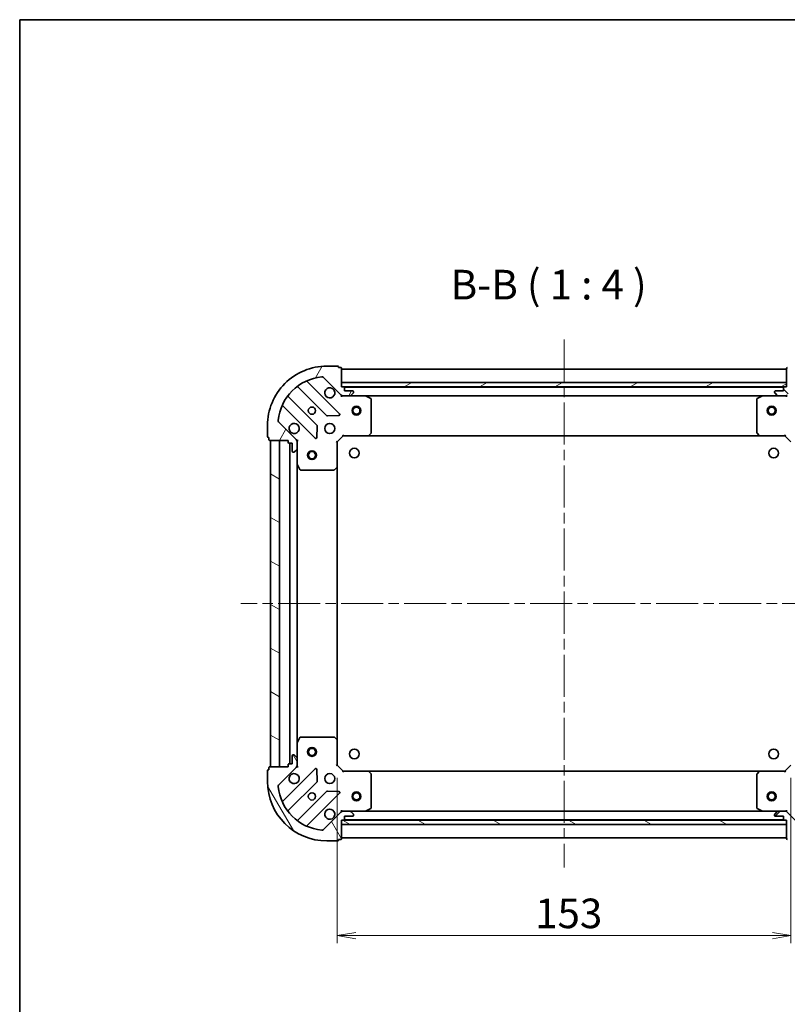
# Model space of a CAD drawing. Units: millimetres. Extents: x 36 to 6548, y 20 to 1144.
# Drawn here: x 1024 to 1283, y 812 to 1144 of the extents above; entities that cross this region are included whole.
import ezdxf

# ---------------------------------------------------------------- set-up
doc = ezdxf.new("R2010")
doc.units = ezdxf.units.MM
doc.header["$LTSCALE"] = 2.5
doc.linetypes.add('CHAIN', pattern=[0.35429999999999995, 0.2362, -0.0295, 0.0591, -0.0295])
doc.layers.get('Defpoints').update_dxf_attribs({"lineweight": 25})
for name, color, linetype, lineweight in [('Border (ISO)', 7, 'Continuous', 35), ('Centerline (ISO)', 131, 'Continuous', 18), ('Dimension (ISO)', 7, 'Continuous', 18), ('Hatch (ISO)', 1, 'Continuous', 18), ('Symbol (ISO)', 7, 'Continuous', 18), ('Visible (ISO)', 7, 'Continuous', 35)]:
    doc.layers.add(name, color=color, linetype=linetype, lineweight=lineweight)
doc.styles.add('Note Text (TK)', font='MS PGothic.ttf')
doc.dimstyles.new('Default - Method 1b (TK)', dxfattribs={"dimscale": 2.5, "dimtxt": 2.5, "dimasz": 2.5, "dimexe": 1, "dimexo": 1.499999999999999, "dimgap": 1, "dimtad": 1, "dimtoh": 1, "dimdsep": 46, "dimtxsty": 'Note Text (TK)', "dimblk": 'OPEN', "dimcen": 0.09, "dimdle": 5, "dimclrd": 100, "dimclre": 100, "dimclrt": 7, "dimadec": 1, "dimazin": 1, "dimtfac": 1, "dimtmove": 0, "dimatfit": 3, "dimldrblk": 'OPEN', "dimfxl": 1, "dimtolj": 1, "dimlwd": -1, "dimlwe": -1, "dimarcsym": 0})
pattern_1 = [(150.00024553567, (965.7500021826789, -11.99999965369352), (-6.349952866808234, -10.99854984028867), [])]

# ---------------------------------------------------------------- blocks, each defined once
blk = doc.blocks.new('Borders tk図枠')
at = {"layer": 'Border (ISO)'}
for q in [(405.4999999999999, 289), (14.50000000000001, 8.000000000000007)]:
    blk.add_line((14.49999999999999, 289), q, dxfattribs=at)
blk = doc.blocks.new('_Open')
at = {"color": 0, "linetype": 'ByBlock', "lineweight": -2}
for p, q in [((-1, 0.1666666666666666), (0, 0)), ((-1, -0.1666666666666666), (0, 0)), ((0, 0), (-1, 0))]:
    blk.add_line(p, q, dxfattribs=at)
blk = doc.blocks.new('*D29')
at = {"layer": 'Defpoints', "color": 0}
for p in [(1130.81487829851, 892.2314456702538), (1283.814878298512, 892.2314456699687), (1283.814878298512, 835.3186816253924)]:
    blk.add_point(p, dxfattribs=at)
at = {"layer": 'Dimension (ISO)', "color": 100}
for p, q in [((1130.81487829851, 888.481445670254), (1130.81487829851, 832.8186816253923)), ((1283.814878298512, 888.4814456699688), (1283.814878298512, 832.8186816253923)), ((1137.06487829851, 835.3186816253924), (1277.564878298512, 835.3186816253924))]:
    blk.add_line(p, q, dxfattribs=at)
at = {"layer": 'Dimension (ISO)', "color": 100, "xscale": 6.25, "yscale": 6.25, "zscale": 6.25, "rotation": 180}
blk.add_blockref('_Open', (1130.81487829851, 835.3186816253924), dxfattribs=at)
at = {"layer": 'Dimension (ISO)', "color": 100, "xscale": 6.25, "yscale": 6.25, "zscale": 6.25}
blk.add_blockref('_Open', (1283.814878298512, 835.3186816253924), dxfattribs=at)
at = {"layer": 'Dimension (ISO)', "color": 7, "insert": (1197.581241934875, 842.7986816253923), "char_height": 6.25, "attachment_point": 4, "style": 'Note Text (TK)'}
blk.add_mtext('\\A1;\\fMS PGothic|b0|i0;{\\H9.9600;153}', dxfattribs=at)
blk = doc.blocks.new('*D30')
at = {"layer": 'Defpoints', "color": 0}
for p in [(1282.314878298701, 1003.731445669996), (1340.696892448255, 1003.731445669996), (1282.314878298494, 890.7314456700001)]:
    blk.add_point(p, dxfattribs=at)
at = {"layer": 'Dimension (ISO)', "color": 100}
for p, q in [((1286.064878298702, 1003.731445669996), (1343.196892448255, 1003.731445669996)), ((1340.696892448255, 896.9814456700001), (1340.696892448255, 997.4814456699963)), ((1286.064878298494, 890.7314456700001), (1343.196892448255, 890.7314456700001))]:
    blk.add_line(p, q, dxfattribs=at)
at = {"layer": 'Dimension (ISO)', "color": 100, "xscale": 6.25, "yscale": 6.25, "zscale": 6.25}
for p, rotation in [((1340.696892448255, 1003.731445669996), 90), ((1340.696892448255, 890.7314456700001), 270)]:
    blk.add_blockref('_Open', p, dxfattribs=dict(at, rotation=rotation))
at = {"layer": 'Dimension (ISO)', "color": 7, "insert": (1333.216892448255, 936.277452263077), "char_height": 6.25, "attachment_point": 4, "rotation": 90, "style": 'Note Text (TK)'}
blk.add_mtext('\\A1;\\fMS PGothic|b0|i0;{\\H9.9600;113}', dxfattribs=at)

msp = doc.modelspace()

# ---------------------------------------------------------------- hatches: boundary and pattern name
at = {"layer": 'Hatch (ISO)'}
h = msp.add_hatch(dxfattribs=at)
h.set_pattern_fill('ANSI31', color=256, scale=101.6, angle=14.99997778074499, style=0)
h.set_pattern_definition([(59.999977780745, (965.7500021826789, -11.99999965369352), (-10.99852016553689, 6.350004265217327), [])])
edge = h.paths.add_edge_path()
edge.add_ellipse((1132.729091861106, 1018.231445670249), major_axis=(0.7071067811852504, -0.707106781187845), ratio=1, start_angle=270.0000000000001, end_angle=314.9999999999998)
edge.add_line((1132.729091861104, 1017.231445670249), (1135.107771517544, 1017.231445670244))
edge.add_ellipse((1135.107771517545, 1017.731445670244), major_axis=(0.5000000000000006, -9.185e-13), ratio=1, start_angle=269.9999999999994, end_angle=315.0000000000002)
edge.add_line((1135.461324908138, 1017.37789227965), (1136.168431689325, 1018.084999060836))
edge.add_ellipse((1135.814878298733, 1018.438552451429), major_axis=(0.3535533905939248, 0.3535533905926258), ratio=1, start_angle=269.9999999999958, end_angle=314.9999999999994)
edge.add_line((1136.314878298733, 1018.438552451429), (1136.314878298733, 1018.631445670242))
edge.add_ellipse((1136.014878298733, 1018.631445670242), major_axis=(5.533e-13, 0.299999999999998), ratio=1, start_angle=270.0000000000005, end_angle=360.0000000000022)
edge.add_line((1136.014878298734, 1018.931445670243), (1133.314878298734, 1018.931445670248))
edge.add_line((1133.314878298734, 1018.931445670248), (1133.314878298736, 1019.931445670247))
edge.add_ellipse((1133.014878298736, 1019.931445670248), major_axis=(5.533e-13, 0.3000000000000003), ratio=1, start_angle=269.9999999999988, end_angle=360.0000000000005)
edge.add_line((1133.014878298736, 1020.231445670248), (1132.314878298736, 1020.231445670249))
edge.add_line((1132.314878298736, 1020.231445670249), (1132.314878298747, 1026.43144567025))
edge.add_ellipse((1132.014878298748, 1026.43144567025), major_axis=(5.489e-13, 0.3000000000000014), ratio=1, start_angle=269.9999999999997, end_angle=359.999999999998)
edge.add_line((1132.014878298748, 1026.73144567025), (1131.314878298748, 1026.731445670251))
edge.add_line((1131.314878298748, 1026.731445670251), (1131.314878298749, 1026.931445670251))
edge.add_ellipse((1131.014878298749, 1026.931445670252), major_axis=(5.489e-13, 0.3000000000000014), ratio=1, start_angle=269.9999999999997, end_angle=359.999999999998)
edge.add_line((1131.014878298749, 1027.231445670252), (1127.314878298749, 1027.231445670259))
edge.add_ellipse((1127.314878298712, 1007.231445670258), major_axis=(-20, 3.67283e-11), ratio=1, start_angle=270, end_angle=360)
edge.add_line((1107.314878298712, 1007.231445670295), (1107.314878298706, 1003.531445670295))
edge.add_ellipse((1107.614878298705, 1003.531445670295), major_axis=(-5.511e-13, -0.299999999999998), ratio=1, start_angle=269.9999999999984, end_angle=360.0000000000001)
edge.add_line((1107.614878298705, 1003.231445670295), (1107.814878298705, 1003.231445670294))
edge.add_line((1107.814878298705, 1003.231445670294), (1107.814878298704, 1002.531445670294))
edge.add_ellipse((1108.114878298704, 1002.531445670294), major_axis=(-5.533e-13, -0.299999999999998), ratio=1, start_angle=270.0000000000005, end_angle=360.0000000000005)
edge.add_line((1108.114878298703, 1002.231445670294), (1114.314878298703, 1002.231445670282))
edge.add_line((1114.314878298703, 1002.231445670282), (1114.314878298702, 1001.531445670282))
edge.add_ellipse((1114.614878298702, 1001.531445670282), major_axis=(-5.511e-13, -0.299999999999998), ratio=1, start_angle=270.0000000000001, end_angle=360.0000000000001)
edge.add_line((1114.614878298701, 1001.231445670282), (1115.614878298701, 1001.23144567028))
edge.add_line((1115.614878298701, 1001.23144567028), (1115.614878298696, 998.5314456702802))
edge.add_ellipse((1115.914878298696, 998.5314456702797), major_axis=(-5.533e-13, -0.299999999999998), ratio=1, start_angle=269.9999999999988, end_angle=360.0000000000005)
edge.add_line((1115.914878298696, 998.2314456702798), (1116.107771517509, 998.2314456702793))
edge.add_ellipse((1116.10777151751, 998.7314456702794), major_axis=(0.4999999999999983, -9.185e-13), ratio=1, start_angle=269.9999999999994, end_angle=314.9999999999995)
edge.add_line((1116.461324908103, 998.3778922796854), (1117.168431689291, 999.0849990608706))
edge.add_ellipse((1116.814878298698, 999.4385524514646), major_axis=(0.3535533905939227, 0.3535533905926248), ratio=1, start_angle=269.9999999999958, end_angle=315.0000000000003)
edge.add_line((1117.314878298698, 999.4385524514637), (1117.314878298702, 1001.817232107904))
edge.add_ellipse((1116.314878298703, 1001.817232107906), major_axis=(1.8393e-12, 0.9999999999999943), ratio=1, start_angle=270.0000000000001, end_angle=315.0000000000003)
edge.add_line((1117.02198507989, 1002.524338889091), (1111.044000300538, 1008.502323668465))
edge.add_ellipse((1111.397553691132, 1008.855877059058), major_axis=(-0.3535533905926238, 0.3535533905939205), ratio=1, start_angle=39.172893488880504, end_angle=90, ccw=False)
edge.add_ellipse((1127.314878298712, 1007.231445670258), major_axis=(1.675194869699124, 16.41474100156727), ratio=1, start_angle=11.65421302223848, end_angle=90, ccw=False)
edge.add_ellipse((1125.690446909971, 1023.148770277845), major_axis=(0.4974163939870734, 0.0507634808981462), ratio=1, start_angle=39.17289348888022, end_angle=90.00000000000313, ccw=False)
edge.add_line((1126.044000300566, 1023.502323668438), (1132.021985079918, 1017.524338889064))
h = msp.add_hatch(dxfattribs=at)
h.set_pattern_fill('ANSI31', color=256, scale=101.6, angle=90.00021045915, style=0)
h.set_pattern_definition([(135.0002104591499, (965.7500021826789, -11.99999965369352), (-8.980223134685914, -8.980289107331227), [])])
edge = h.paths.add_edge_path()
edge.add_ellipse((1298.314878298697, 1001.817232107571), major_axis=(-0.707106781187846, -0.7071067811852498), ratio=1, start_angle=270.0000000000001, end_angle=314.9999999999999)
edge.add_line((1297.314878298697, 1001.817232107573), (1297.314878298692, 999.4385524511328))
edge.add_ellipse((1297.814878298692, 999.438552451132), major_axis=(-9.191e-13, -0.5000000000000006), ratio=1, start_angle=270.0000000000005, end_angle=314.9999999999995)
edge.add_line((1297.461324908098, 999.0849990605394), (1298.168431689284, 998.3778922793517))
edge.add_ellipse((1298.521985079877, 998.7314456699442), major_axis=(0.3535533905926252, -0.353553390593925), ratio=1, start_angle=269.9999999999966, end_angle=314.9999999999995)
edge.add_line((1298.521985079877, 998.2314456699439), (1298.71487829869, 998.2314456699437))
edge.add_ellipse((1298.714878298691, 998.5314456699438), major_axis=(0.299999999999998, -5.537e-13), ratio=1, start_angle=270.0000000000006, end_angle=360.0000000000023)
edge.add_line((1299.014878298691, 998.5314456699432), (1299.014878298696, 1001.231445669943))
edge.add_line((1299.014878298696, 1001.231445669943), (1300.014878298696, 1001.231445669941))
edge.add_ellipse((1300.014878298696, 1001.531445669941), major_axis=(0.3000000000000003, -5.537e-13), ratio=1, start_angle=270.0000000000006, end_angle=360.0000000000023)
edge.add_line((1300.314878298696, 1001.531445669941), (1300.314878298697, 1002.231445669941))
edge.add_line((1300.314878298697, 1002.231445669941), (1306.514878298697, 1002.231445669929))
edge.add_ellipse((1306.514878298698, 1002.531445669929), major_axis=(0.3000000000000014, -5.492e-13), ratio=1, start_angle=269.9999999999997, end_angle=359.999999999998)
edge.add_line((1306.814878298698, 1002.531445669929), (1306.814878298699, 1003.231445669929))
edge.add_line((1306.814878298699, 1003.231445669929), (1307.014878298699, 1003.231445669928))
edge.add_ellipse((1307.0148782987, 1003.531445669928), major_axis=(0.3000000000000014, -5.492e-13), ratio=1, start_angle=269.9999999999997, end_angle=359.999999999998)
edge.add_line((1307.3148782987, 1003.531445669928), (1307.314878298706, 1007.231445669928))
edge.add_ellipse((1287.314878298706, 1007.231445669964), major_axis=(3.67496e-11, 20), ratio=1, start_angle=269.9999999999999, end_angle=360)
edge.add_line((1287.314878298743, 1027.231445669964), (1283.614878298743, 1027.231445669971))
edge.add_ellipse((1283.614878298743, 1026.931445669971), major_axis=(-0.299999999999998, 5.514e-13), ratio=1, start_angle=269.999999999995, end_angle=360.0000000000002)
edge.add_line((1283.314878298743, 1026.931445669972), (1283.314878298742, 1026.731445669972))
edge.add_line((1283.314878298742, 1026.731445669972), (1282.614878298742, 1026.731445669973))
edge.add_ellipse((1282.614878298742, 1026.431445669973), major_axis=(-0.299999999999998, 5.537e-13), ratio=1, start_angle=270.0000000000006, end_angle=360.0000000000023)
edge.add_line((1282.314878298742, 1026.431445669974), (1282.31487829873, 1020.231445669973))
edge.add_line((1282.31487829873, 1020.231445669974), (1281.61487829873, 1020.231445669975))
edge.add_ellipse((1281.61487829873, 1019.931445669975), major_axis=(-0.299999999999998, 5.514e-13), ratio=1, start_angle=270.0000000000002, end_angle=360.0000000000002)
edge.add_line((1281.31487829873, 1019.931445669976), (1281.314878298728, 1018.931445669976))
edge.add_line((1281.314878298728, 1018.931445669976), (1278.614878298728, 1018.931445669981))
edge.add_ellipse((1278.614878298728, 1018.63144566998), major_axis=(-0.299999999999998, 5.537e-13), ratio=1, start_angle=270.0000000000006, end_angle=360.0000000000023)
edge.add_line((1278.314878298728, 1018.631445669981), (1278.314878298727, 1018.438552451168))
edge.add_ellipse((1278.814878298727, 1018.438552451167), major_axis=(-9.191e-13, -0.4999999999999983), ratio=1, start_angle=269.9999999999985, end_angle=315.0000000000002)
edge.add_line((1278.461324908133, 1018.084999060574), (1279.168431689318, 1017.377892279386))
edge.add_ellipse((1279.521985079912, 1017.731445669979), major_axis=(0.3535533905926244, -0.353553390593923), ratio=1, start_angle=269.9999999999958, end_angle=315.0000000000004)
edge.add_line((1279.521985079911, 1017.231445669979), (1281.900664736352, 1017.231445669975))
edge.add_ellipse((1281.900664736354, 1018.231445669974), major_axis=(0.9999999999999943, -1.8404e-12), ratio=1, start_angle=270.0000000000001, end_angle=314.9999999999993)
edge.add_line((1282.607771517539, 1017.524338888787), (1288.585756296913, 1023.502323668139))
edge.add_ellipse((1288.939309687506, 1023.148770277545), major_axis=(0.3535533905939209, 0.3535533905926236), ratio=1, start_angle=39.172893488881414, end_angle=89.99999999999932, ccw=False)
edge.add_ellipse((1287.314878298706, 1007.231445669964), major_axis=(16.41474100156727, -1.675194869699142), ratio=1, start_angle=11.65421302223848, end_angle=90.00000000000023, ccw=False)
edge.add_ellipse((1303.232202906293, 1008.855877058705), major_axis=(0.0507634808981456, -0.4974163939870735), ratio=1, start_angle=39.1728934888817, end_angle=90.0000000000021, ccw=False)
edge.add_line((1303.585756296886, 1008.502323668111), (1297.607771517511, 1002.524338888759))
h = msp.add_hatch(dxfattribs=at)
h.set_pattern_fill('ANSI31', color=256, scale=101.6, angle=-14.99997778074499, style=0)
h.set_pattern_definition([(30.000022219255, (965.7500021826789, -11.99999965369352), (-6.350004265217327, 10.99852016553689), [])])
h.paths.add_polyline_path([(1282.314878298736, 1020.231445669974), (1282.314878298739, 1021.731445669974), (1132.314878298739, 1021.731445670249), (1132.314878298736, 1020.231445670249)])
h = msp.add_hatch(dxfattribs=at)
h.set_pattern_fill('ANSI31', color=256, scale=101.6, angle=105.00024553567, style=0)
h.set_pattern_definition(pattern_1)
h.paths.add_polyline_path([(1108.314878298501, 892.2314456702943), (1111.314878298501, 892.2314456702887), (1111.314878298703, 1002.231445670288), (1108.314878298703, 1002.231445670294)])
h = msp.add_hatch(dxfattribs=at)
h.set_pattern_fill('ANSI31', color=256, scale=101.6, angle=75.00017538262, style=0)
h.set_pattern_definition([(120.00017538262, (965.7500021826789, -11.99999965369352), (-10.99850319063436, -6.350033666493875), [])])
edge = h.paths.add_edge_path()
edge.add_ellipse((1116.314878298502, 892.6456592326534), major_axis=(0.7071067811878464, 0.7071067811852495), ratio=1, start_angle=270.0000000000001, end_angle=314.9999999999999)
edge.add_line((1117.314878298502, 892.6456592326516), (1117.314878298506, 895.024338889092))
edge.add_ellipse((1116.814878298506, 895.0243388890927), major_axis=(9.193e-13, 0.5000000000000006), ratio=1, start_angle=269.9999999999995, end_angle=314.9999999999995)
edge.add_line((1117.1684316891, 895.3778922796855), (1116.461324907915, 896.0849990608734))
edge.add_ellipse((1116.107771517321, 895.7314456702807), major_axis=(-0.3535533905926252, 0.3535533905939253), ratio=1, start_angle=269.9999999999945, end_angle=314.9999999999995)
edge.add_line((1116.107771517322, 896.2314456702806), (1115.914878298508, 896.2314456702809))
edge.add_ellipse((1115.914878298508, 895.931445670281), major_axis=(-0.299999999999998, 5.538e-13), ratio=1, start_angle=270.0000000000006, end_angle=360.0000000000023)
edge.add_line((1115.614878298508, 895.9314456702816), (1115.614878298503, 893.2314456702815))
edge.add_line((1115.614878298503, 893.2314456702815), (1114.614878298503, 893.2314456702833))
edge.add_ellipse((1114.614878298502, 892.9314456702836), major_axis=(-0.3000000000000003, 5.538e-13), ratio=1, start_angle=269.9999999999972, end_angle=360.0000000000023)
edge.add_line((1114.314878298502, 892.931445670284), (1114.314878298501, 892.231445670284))
edge.add_line((1114.314878298501, 892.231445670284), (1108.114878298501, 892.2314456702954))
edge.add_ellipse((1108.1148782985, 891.9314456702954), major_axis=(-0.3000000000000014, 5.493e-13), ratio=1, start_angle=269.9999999999998, end_angle=359.999999999998)
edge.add_line((1107.8148782985, 891.931445670296), (1107.814878298499, 891.2314456702958))
edge.add_line((1107.814878298499, 891.2314456702958), (1107.614878298499, 891.2314456702961))
edge.add_ellipse((1107.614878298498, 890.9314456702963), major_axis=(-0.3000000000000014, 5.493e-13), ratio=1, start_angle=270.0000000000031, end_angle=359.999999999998)
edge.add_line((1107.314878298499, 890.9314456702969), (1107.314878298492, 887.2314456702968))
edge.add_ellipse((1127.314878298492, 887.2314456702602), major_axis=(-3.67577e-11, -20), ratio=1, start_angle=270, end_angle=360)
edge.add_line((1127.314878298455, 867.2314456702599), (1131.014878298455, 867.2314456702532))
edge.add_ellipse((1131.014878298455, 867.5314456702533), major_axis=(0.299999999999998, -5.516e-13), ratio=1, start_angle=270.0000000000002, end_angle=360.0000000000002)
edge.add_line((1131.314878298456, 867.5314456702528), (1131.314878298456, 867.7314456702529))
edge.add_line((1131.314878298456, 867.7314456702527), (1132.014878298456, 867.7314456702514))
edge.add_ellipse((1132.014878298456, 868.0314456702515), major_axis=(0.299999999999998, -5.538e-13), ratio=1, start_angle=270.0000000000006, end_angle=360.0000000000023)
edge.add_line((1132.314878298457, 868.031445670251), (1132.314878298468, 874.231445670251))
edge.add_line((1132.314878298468, 874.231445670251), (1133.014878298468, 874.2314456702499))
edge.add_ellipse((1133.014878298468, 874.5314456702496), major_axis=(0.299999999999998, -5.516e-13), ratio=1, start_angle=269.9999999999985, end_angle=360.0000000000002)
edge.add_line((1133.314878298468, 874.5314456702491), (1133.31487829847, 875.5314456702491))
edge.add_line((1133.31487829847, 875.5314456702491), (1136.01487829847, 875.5314456702439))
edge.add_ellipse((1136.014878298471, 875.8314456702441), major_axis=(0.299999999999998, -5.538e-13), ratio=1, start_angle=270.0000000000006, end_angle=360.0000000000023)
edge.add_line((1136.314878298471, 875.8314456702434), (1136.314878298471, 876.024338889057))
edge.add_ellipse((1135.814878298471, 876.0243388890578), major_axis=(9.193e-13, 0.4999999999999983), ratio=1, start_angle=269.9999999999974, end_angle=315.0000000000002)
edge.add_line((1136.168431689065, 876.3778922796504), (1135.46132490788, 877.0849990608382))
edge.add_ellipse((1135.107771517286, 876.7314456702456), major_axis=(-0.3535533905926242, 0.3535533905939232), ratio=1, start_angle=269.9999999999958, end_angle=315.0000000000004)
edge.add_line((1135.107771517287, 877.2314456702458), (1132.729091860847, 877.2314456702501))
edge.add_ellipse((1132.729091860845, 876.2314456702501), major_axis=(-0.9999999999999943, 1.8408e-12), ratio=1, start_angle=270.0000000000001, end_angle=314.9999999999993)
edge.add_line((1132.021985079659, 876.938552451438), (1126.044000300285, 870.9605676720856))
edge.add_ellipse((1125.690446909693, 871.3141210626796), major_axis=(-0.3535533905939209, -0.3535533905926235), ratio=1, start_angle=39.172893488881414, end_angle=89.99999999999932, ccw=False)
edge.add_ellipse((1127.314878298492, 887.23144567026), major_axis=(-16.41474100156727, 1.675194869699149), ratio=1, start_angle=11.65421302223848, end_angle=90.00000000000011, ccw=False)
edge.add_ellipse((1111.397553690905, 885.6070142815195), major_axis=(-0.0507634808981454, 0.4974163939870735), ratio=1, start_angle=39.17289348888181, end_angle=90.00000000000108, ccw=False)
edge.add_line((1111.044000300313, 885.9605676721134), (1117.021985079687, 891.9385524514657))
h = msp.add_hatch(dxfattribs=at)
h.set_pattern_fill('ANSI31', color=256, scale=101.6, style=0)
h.set_pattern_definition([(45, (965.7500021826789, -11.99999965369352), (-8.980256121069154, 8.980256121069154), [])])
edge = h.paths.add_edge_path()
edge.add_ellipse((1281.900664736093, 876.2314456699785), major_axis=(-0.70710678118525, 0.7071067811878458), ratio=1, start_angle=270.0000000000001, end_angle=314.9999999999999)
edge.add_line((1281.900664736095, 877.2314456699783), (1279.521985079655, 877.2314456699827))
edge.add_ellipse((1279.521985079654, 876.7314456699828), major_axis=(-0.5000000000000006, 9.189e-13), ratio=1, start_angle=269.9999999999994, end_angle=315.0000000000002)
edge.add_line((1279.168431689061, 877.0849990605766), (1278.461324907874, 876.3778922793916))
edge.add_ellipse((1278.814878298466, 876.0243388887975), major_axis=(-0.3535533905939248, -0.3535533905926255), ratio=1, start_angle=269.9999999999973, end_angle=314.9999999999995)
edge.add_line((1278.314878298466, 876.0243388887985), (1278.314878298466, 875.8314456699851))
edge.add_ellipse((1278.614878298466, 875.8314456699846), major_axis=(-5.535e-13, -0.299999999999998), ratio=1, start_angle=270.0000000000006, end_angle=360.0000000000022)
edge.add_line((1278.614878298465, 875.5314456699844), (1281.314878298466, 875.5314456699793))
edge.add_line((1281.314878298465, 875.5314456699793), (1281.314878298463, 874.5314456699793))
edge.add_ellipse((1281.614878298463, 874.5314456699789), major_axis=(-5.535e-13, -0.3000000000000003), ratio=1, start_angle=270.0000000000006, end_angle=360.0000000000022)
edge.add_line((1281.614878298463, 874.2314456699789), (1282.314878298463, 874.2314456699777))
edge.add_line((1282.314878298463, 874.2314456699777), (1282.314878298452, 868.0314456699775))
edge.add_ellipse((1282.614878298452, 868.031445669977), major_axis=(-5.491e-13, -0.3000000000000014), ratio=1, start_angle=269.9999999999997, end_angle=359.999999999998)
edge.add_line((1282.614878298451, 867.7314456699772), (1283.314878298451, 867.7314456699759))
edge.add_line((1283.314878298451, 867.7314456699758), (1283.314878298451, 867.5314456699759))
edge.add_ellipse((1283.614878298451, 867.5314456699751), major_axis=(-5.491e-13, -0.3000000000000014), ratio=1, start_angle=269.9999999999997, end_angle=359.999999999998)
edge.add_line((1283.61487829845, 867.2314456699753), (1287.31487829845, 867.2314456699684))
edge.add_ellipse((1287.314878298487, 887.2314456699685), major_axis=(20, -3.67407e-11), ratio=1, start_angle=269.9999999999999, end_angle=360)
edge.add_line((1307.314878298487, 887.2314456699316), (1307.314878298494, 890.9314456699318))
edge.add_ellipse((1307.014878298494, 890.9314456699321), major_axis=(5.513e-13, 0.299999999999998), ratio=1, start_angle=269.9999999999984, end_angle=360.0000000000001)
edge.add_line((1307.014878298494, 891.2314456699322), (1306.814878298494, 891.2314456699326))
edge.add_line((1306.814878298494, 891.2314456699327), (1306.814878298496, 891.9314456699327))
edge.add_ellipse((1306.514878298496, 891.9314456699332), major_axis=(5.535e-13, 0.299999999999998), ratio=1, start_angle=270.0000000000006, end_angle=360.0000000000006)
edge.add_line((1306.514878298496, 892.2314456699332), (1300.314878298496, 892.2314456699446))
edge.add_line((1300.314878298496, 892.2314456699446), (1300.314878298497, 892.9314456699447))
edge.add_ellipse((1300.014878298497, 892.9314456699453), major_axis=(5.513e-13, 0.299999999999998), ratio=1, start_angle=270.0000000000001, end_angle=360.0000000000001)
edge.add_line((1300.014878298498, 893.2314456699451), (1299.014878298498, 893.2314456699469))
edge.add_line((1299.014878298498, 893.2314456699469), (1299.014878298503, 895.931445669947))
edge.add_ellipse((1298.714878298503, 895.9314456699475), major_axis=(5.535e-13, 0.299999999999998), ratio=1, start_angle=270.0000000000006, end_angle=360.0000000000006)
edge.add_line((1298.714878298503, 896.2314456699473), (1298.52198507969, 896.2314456699477))
edge.add_ellipse((1298.521985079689, 895.7314456699478), major_axis=(-0.4999999999999983, 9.189e-13), ratio=1, start_angle=269.9999999999994, end_angle=314.9999999999995)
edge.add_line((1298.168431689096, 896.0849990605417), (1297.461324907908, 895.3778922793565))
edge.add_ellipse((1297.814878298501, 895.0243388887626), major_axis=(-0.3535533905939228, -0.3535533905926246), ratio=1, start_angle=269.9999999999958, end_angle=315.0000000000003)
edge.add_line((1297.314878298501, 895.0243388887637), (1297.314878298497, 892.6456592323232))
edge.add_ellipse((1298.314878298497, 892.6456592323213), major_axis=(-1.8399e-12, -0.9999999999999943), ratio=1, start_angle=270.0000000000001, end_angle=315.0000000000003)
edge.add_line((1297.607771517309, 891.9385524511362), (1303.585756296661, 885.9605676717619))
edge.add_ellipse((1303.232202906067, 885.6070142811693), major_axis=(0.3535533905926237, -0.3535533905939205), ratio=1, start_angle=39.172893488880504, end_angle=90, ccw=False)
edge.add_ellipse((1287.314878298487, 887.2314456699685), major_axis=(-1.675194869699135, -16.41474100156727), ratio=1, start_angle=11.65421302223848, end_angle=90, ccw=False)
edge.add_ellipse((1288.939309687228, 871.314121062382), major_axis=(-0.4974163939870735, -0.0507634808981458), ratio=1, start_angle=39.17289348888022, end_angle=89.99999999999699, ccw=False)
edge.add_line((1288.585756296633, 870.9605676717895), (1282.607771517281, 876.9385524511637))
h = msp.add_hatch(dxfattribs=at)
h.set_pattern_fill('ANSI31', color=256, scale=101.6, angle=105.00024553567, style=0)
h.set_pattern_definition(pattern_1)
h.paths.add_polyline_path([(1132.314878298468, 874.231445670251), (1132.314878298465, 872.7314456702512), (1282.314878298465, 872.7314456699751), (1282.314878298468, 874.231445669975)])

# ---------------------------------------------------------------- linework, layer by layer
at = {"layer": 'Centerline (ISO)', "linetype": 'CHAIN', "ltscale": 23.99096870422363}
for p, q in [((1207.314878298761, 1036.231445670112), (1207.314878298434, 858.2314456701155)), ((1316.3148782986, 947.2314456699117), (1098.314878298602, 947.2314456703125))]:
    msp.add_line(p, q, dxfattribs=at)
at = {"layer": 'Visible (ISO)'}
for p, q in [((1131.014878298749, 1027.231445670252), (1127.314878298749, 1027.231445670259)), ((1131.314878298748, 1026.731445670251), (1131.314878298748, 1026.931445670251)), ((1132.014878298748, 1026.73144567025), (1131.314878298748, 1026.731445670251)), ((1132.314878298736, 1020.231445670249), (1132.314878298747, 1026.431445670249)), ((1282.314878298743, 1026.231445669974), (1132.314878298742, 1026.23144567025)), ((1282.314878298742, 1026.431445669974), (1282.31487829873, 1020.231445669974)), ((1126.044000300566, 1023.502323668437), (1132.021985079918, 1017.524338889063)), ((1117.572355409997, 1020.22422109071), (1127.271790501357, 1010.524785999315)), ((1131.625701797696, 1011.120622171275), (1120.802361287291, 1021.943962681719)), ((1282.31487829874, 1021.731445669974), (1132.314878298738, 1021.731445670249)), ((1132.314878298738, 1021.731445670249), (1132.314878298735, 1020.231445670249)), ((1133.014878298736, 1020.231445670248), (1132.314878298736, 1020.231445670249)), ((1132.314878298735, 1020.231445670249), (1282.314878298737, 1020.231445669974)), ((1281.391271500981, 1020.131445669975), (1133.238485096486, 1020.131445670248)), ((1133.314878298734, 1018.931445670248), (1133.314878298736, 1019.931445670247)), ((1136.014878298734, 1018.931445670243), (1133.314878298734, 1018.931445670248)), ((1281.314878298728, 1018.931445669976), (1278.614878298728, 1018.931445669981)), ((1281.31487829873, 1019.931445669976), (1281.314878298728, 1018.931445669976)), ((1282.31487829873, 1020.231445669974), (1281.61487829873, 1020.231445669975)), ((1282.314878298737, 1020.231445669974), (1282.31487829874, 1021.731445669974)), ((1124.021537969657, 1007.274533467626), (1114.322102878297, 1016.973968559022)), ((1132.314878298731, 1017.231445670249), (1132.314878298731, 1017.321265949125)), ((1132.314878298731, 1017.231445670249), (1132.314878298733, 1016.881179923736)), ((1132.728973014885, 1017.231445670249), (1132.314878298731, 1017.231445670249)), ((1132.729091861104, 1017.231445670249), (1135.107771517544, 1017.231445670244)), ((1140.244057905481, 1017.231445670235), (1135.107771517545, 1017.231445670244)), ((1135.461324908138, 1017.37789227965), (1136.168431689326, 1018.084999060836)), ((1136.314878298733, 1018.438552451429), (1136.314878298733, 1018.631445670242)), ((1140.244057905481, 1017.231445670235), (1274.385698691977, 1017.231445669988)), ((1142.14904237738, 1016.314363630906), (1140.378221984131, 1017.199773827534)), ((1142.314878298708, 1004.84966374661), (1142.314878298729, 1016.046035473606)), ((1272.314878298724, 1016.046035473367), (1272.314878298703, 1004.849663746371)), ((1274.251534613326, 1017.199773827289), (1272.480714220074, 1016.314363630667)), ((1279.521985079912, 1017.231445669979), (1274.385698691976, 1017.231445669988)), ((1278.314878298727, 1018.631445669981), (1278.314878298727, 1018.438552451168)), ((1278.461324908133, 1018.084999060574), (1279.168431689318, 1017.377892279386)), ((1279.521985079911, 1017.231445669979), (1281.900664736352, 1017.231445669975)), ((1282.314878298726, 1017.231445669974), (1281.900783582572, 1017.231445669975)), ((1282.314878298726, 1017.321265948849), (1282.314878298726, 1017.231445669973)), ((1282.314878298723, 1016.88117992346), (1282.314878298726, 1017.231445669974)), ((1112.602361287276, 1013.743962681734), (1123.425701797681, 1002.92062217129)), ((1127.497008351922, 1010.437203567196), (1131.426655579549, 1010.608775670444)), ((1107.314878298712, 1007.231445670295), (1107.314878298706, 1003.531445670295)), ((1117.02198507989, 1002.524338889091), (1111.044000300538, 1008.502323668465)), ((1123.937548298512, 1003.119668389435), (1124.109120401775, 1007.049315617061)), ((1107.614878298705, 1003.231445670295), (1107.814878298705, 1003.231445670294)), ((1107.814878298705, 1003.231445670294), (1107.814878298704, 1002.531445670294)), ((1108.114878298703, 1002.231445670294), (1114.314878298703, 1002.231445670282)), ((1111.314878298703, 1002.231445670288), (1108.314878298703, 1002.231445670293)), ((1108.314878298703, 1002.231445670293), (1108.314878298501, 892.2314456702949)), ((1111.314878298501, 892.2314456702894), (1111.314878298703, 1002.231445670288)), ((1114.314878298703, 1002.231445670282), (1114.314878298702, 1001.531445670282)), ((1117.225058019828, 1002.231445670277), (1117.314878298704, 1002.231445670277)), ((1117.665144045217, 1002.231445670274), (1117.314878298704, 1002.231445670277)), ((1117.314878298703, 1002.231445670277), (1117.314878298703, 1001.817350954123)), ((1130.814878298703, 1001.731445670252), (1132.814878298706, 1003.731445670248)), ((1132.690614229995, 1004.031445670249), (1132.814878298706, 1003.731445670248)), ((1132.814878298706, 1003.731445670248), (1141.251480833445, 1003.731445670233)), ((1141.251480833445, 1003.731445670233), (1273.378275763964, 1003.73144566999)), ((1141.47083388244, 1003.82678927552), (1142.234231347703, 1004.645007351898)), ((1272.395525249708, 1004.645007351658), (1273.158922714968, 1003.826789275278)), ((1273.378275763963, 1003.73144566999), (1281.814878298701, 1003.731445669975)), ((1281.814878298701, 1003.731445669975), (1281.939142367414, 1004.031445669974)), ((1281.814878298701, 1003.731445669975), (1283.814878298698, 1001.731445669971)), ((1114.614878298701, 1001.231445670282), (1115.614878298701, 1001.23144567028)), ((1114.814878298701, 1001.231445670281), (1114.814878298503, 893.2314456702837)), ((1115.614878298701, 1001.23144567028), (1115.614878298696, 998.5314456702802)), ((1116.461324908103, 998.3778922796853), (1117.168431689291, 999.0849990608706)), ((1117.314878298698, 999.4385524514635), (1117.314878298702, 1001.817232107904)), ((1117.314878298699, 999.4385524514635), (1117.314878298689, 994.302266063527)), ((1130.814878298703, 1001.731445670252), (1130.514878298703, 1001.855709738965)), ((1130.814878298687, 993.2948431355137), (1130.814878298703, 1001.731445670252)), ((1115.914878298696, 998.2314456702795), (1116.107771517509, 998.2314456702793)), ((1117.314878298516, 900.160625277029), (1117.314878298689, 994.3022660635264)), ((1117.346550141389, 994.168101984877), (1118.23196033801, 992.3972815916254)), ((1118.50028849531, 992.231445670275), (1129.696660222306, 992.2314456702542)), ((1129.901316617019, 992.3120926212591), (1130.719534693399, 993.0754900865188)), ((1130.814878298517, 901.1680482049927), (1130.814878298687, 993.2948431355132)), ((1117.314878298516, 900.1606252770283), (1117.314878298506, 895.0243388890918)), ((1118.231960337844, 902.0656097489265), (1117.346550141216, 900.2947893556783)), ((1129.69666022214, 902.2314456702554), (1118.500288495144, 902.231445670276)), ((1130.71953469323, 901.387401253987), (1129.901316616853, 902.1507987192499)), ((1130.814878298502, 892.7314456702536), (1130.814878298517, 901.168048204992)), ((1116.107771517322, 896.2314456702806), (1115.914878298508, 896.2314456702809)), ((1117.1684316891, 895.3778922796853), (1116.461324907915, 896.0849990608732)), ((1114.314878298502, 892.9314456702838), (1114.314878298501, 892.2314456702838)), ((1115.614878298503, 893.2314456702815), (1114.614878298503, 893.2314456702833)), ((1115.614878298508, 895.9314456702815), (1115.614878298503, 893.2314456702815)), ((1117.314878298502, 892.6456592326514), (1117.314878298506, 895.0243388890918)), ((1130.514878298502, 892.607181601542), (1130.814878298502, 892.7314456702536)), ((1132.814878298498, 890.7314456702499), (1130.814878298502, 892.7314456702536)), ((1283.814878298498, 892.7314456699748), (1281.814878298494, 890.7314456699786)), ((1107.314878298499, 890.9314456702967), (1107.314878298492, 887.2314456702968)), ((1107.814878298499, 891.2314456702958), (1107.614878298499, 891.2314456702961)), ((1107.814878298501, 891.9314456702958), (1107.814878298499, 891.2314456702958)), ((1114.314878298501, 892.2314456702838), (1108.114878298501, 892.2314456702952)), ((1108.314878298501, 892.2314456702949), (1111.314878298501, 892.2314456702894)), ((1111.044000300313, 885.9605676721133), (1117.021985079687, 891.9385524514654)), ((1123.425701797476, 891.5422691692432), (1112.602361287032, 880.7189286588389)), ((1117.314878298502, 892.2314456702784), (1117.225058019625, 892.2314456702785)), ((1117.314878298502, 892.6455403864322), (1117.314878298501, 892.2314456702784)), ((1117.314878298501, 892.2314456702784), (1117.665144045015, 892.2314456702801)), ((1124.109120401554, 887.4135757234696), (1123.937548298306, 891.3432229510958)), ((1132.814878298498, 890.7314456702499), (1132.690614229786, 890.43144567025)), ((1141.251480833237, 890.7314456702344), (1132.814878298498, 890.7314456702499)), ((1273.378275763756, 890.7314456699941), (1141.251480833237, 890.7314456702369)), ((1142.234231347491, 889.8178839885659), (1141.470833882231, 890.6361020649464)), ((1142.314878298475, 878.4168558668576), (1142.314878298496, 889.6132275938535)), ((1272.314878298492, 889.6132275936171), (1272.314878298472, 878.4168558666211)), ((1273.158922714761, 890.6361020647066), (1272.395525249498, 889.8178839883291)), ((1281.814878298494, 890.7314456699786), (1273.378275763756, 890.7314456699941)), ((1281.939142367205, 890.4314456699783), (1281.814878298494, 890.7314456699786)), ((1114.32210287804, 877.4889227815446), (1124.021537969436, 887.1883578729041)), ((1127.271790501124, 883.9381053412042), (1117.572355409728, 874.2386702498444)), ((1120.802361287016, 872.5189286588237), (1131.625701797461, 883.3422691692282)), ((1131.426655579315, 883.8541156700591), (1127.497008351689, 884.0256877733223)), ((1132.021985079659, 876.9385524514381), (1126.044000300285, 870.960567672086)), ((1132.314878298477, 877.5817114167645), (1132.314878298473, 877.2314456702513)), ((1132.314878298473, 877.1416253913756), (1132.314878298473, 877.2314456702517)), ((1132.314878298473, 877.2314456702511), (1132.728973014627, 877.2314456702501)), ((1135.107771517287, 877.2314456702458), (1132.729091860847, 877.2314456702501)), ((1135.107771517287, 877.2314456702458), (1140.244057905223, 877.2314456702364)), ((1136.168431689065, 876.3778922796506), (1135.46132490788, 877.0849990608384)), ((1274.385698691719, 877.2314456699924), (1140.244057905223, 877.2314456702387)), ((1140.378221983873, 877.2631175129363), (1142.149042377125, 878.1485277095578)), ((1272.480714219821, 878.1485277093208), (1274.251534613069, 877.2631175126926)), ((1274.385698691719, 877.2314456699924), (1279.521985079656, 877.2314456699829)), ((1279.168431689061, 877.0849990605766), (1278.461324907874, 876.3778922793916)), ((1281.900664736095, 877.2314456699785), (1279.521985079655, 877.2314456699827)), ((1281.900783582315, 877.2314456699785), (1282.314878298469, 877.2314456699778)), ((1282.314878298469, 877.2314456699779), (1282.314878298467, 877.5817114164912)), ((1282.314878298469, 877.2314456699783), (1282.314878298469, 877.1416253911023)), ((1288.585756296633, 870.9605676717895), (1282.607771517281, 876.9385524511637)), ((1132.314878298457, 868.0314456702511), (1132.314878298468, 874.231445670251)), ((1132.314878298468, 874.231445670251), (1133.014878298468, 874.2314456702499)), ((1132.314878298467, 874.231445670251), (1132.314878298464, 872.7314456702512)), ((1282.314878298469, 874.2314456699753), (1132.314878298467, 874.231445670251)), ((1133.238485096221, 874.3314456702517), (1281.391271500714, 874.3314456699792)), ((1133.314878298468, 874.5314456702494), (1133.31487829847, 875.5314456702492)), ((1133.31487829847, 875.5314456702492), (1136.01487829847, 875.5314456702444)), ((1136.314878298471, 875.8314456702439), (1136.314878298471, 876.0243388890572)), ((1278.314878298467, 876.0243388887985), (1278.314878298466, 875.8314456699849)), ((1278.614878298465, 875.5314456699844), (1281.314878298465, 875.5314456699793)), ((1281.314878298465, 875.5314456699793), (1281.314878298463, 874.5314456699796)), ((1281.614878298463, 874.2314456699789), (1282.314878298463, 874.2314456699777)), ((1282.314878298466, 872.7314456699751), (1282.314878298469, 874.2314456699753)), ((1282.314878298463, 874.2314456699777), (1282.314878298452, 868.0314456699778)), ((1132.314878298464, 872.7314456702512), (1282.314878298466, 872.7314456699751)), ((1127.314878298455, 867.2314456702602), (1131.014878298455, 867.2314456702535)), ((1131.314878298456, 867.5314456702528), (1131.314878298456, 867.731445670253)), ((1131.314878298456, 867.731445670253), (1132.014878298456, 867.7314456702516)), ((1132.314878298453, 868.2314456702533), (1282.314878298453, 868.2314456699776))]:
    msp.add_line(p, q, dxfattribs=at)
for centre, radius in [((1122.314878298722, 1012.231445670268), 1.229500000000005), ((1137.314878298739, 1012.23144567024), 1.499999999999998), ((1137.314878298739, 1012.23144567024), 1.193274999999999), ((1277.314878298739, 1012.231445669983), 1.499999999999998), ((1277.314878298739, 1012.231445669983), 1.193274999999999), ((1128.314878298711, 1006.231445670257), 1.700000000000007), ((1136.614878298695, 997.931445670242), 1.620999999999954), ((1278.014878298691, 997.9314456699823), 1.620999999999954), ((1122.314878298692, 997.2314456702687), 1.49999999999999), ((1122.314878298692, 997.2314456702687), 1.193274999999992), ((1122.314878298509, 897.2314456702687), 1.49999999999999), ((1122.314878298509, 897.2314456702687), 1.193274999999992), ((1136.614878298509, 896.5314456702451), 1.620999999999954), ((1278.014878298505, 896.5314456699851), 1.620999999999954), ((1128.314878298493, 888.2314456702582), 1.699999999999984), ((1122.314878298483, 882.2314456702693), 1.229499999999989), ((1137.314878298602, 882.2314456702443), 1.499999999999999), ((1137.314878298604, 882.2314456702443), 1.193275), ((1277.314878298602, 882.2314456699869), 1.499999999999999), ((1277.314878298604, 882.2314456699869), 1.193275)]:
    msp.add_circle(centre, radius, dxfattribs=at)
for centre, radius, start, end in [((1127.314878298712, 1007.231445670258), 20.00000000000009, 89.99999999989578, 180), ((1131.014878298749, 1026.931445670252), 0.3000000000000013, 0, 89.99999999988927), ((1132.014878298748, 1026.43144567025), 0.3000000000000012, 0, 89.99999999988927), ((1282.614878298742, 1026.431445669973), 0.3000000000000033, 89.99999999988927, 180), ((1127.314878298712, 1007.231445670258), 16.50000000000007, 95.82710651101176, 174.1728934887764), ((1121.014493321648, 1022.156094716074), 0.3000000000000017, 112.8868583963932, 224.9999999998811), ((1125.690446909971, 1023.148770277845), 0.5000000000000026, 44.9999999998965, 95.82710651101176), ((1117.360223375641, 1020.012089056354), 0.300000000000003, 44.99999999987981, 127.9144996874302), ((1128.314878298733, 1018.231445670257), 1.700000000000006, 62.49982881919582, 27.50017118059522), ((1133.014878298736, 1019.931445670248), 0.3000000000000013, 0, 89.99999999988927), ((1136.014878298733, 1018.631445670242), 0.3000000000000013, 0, 89.99999999988927), ((1278.614878298727, 1018.63144566998), 0.3000000000000033, 89.99999999988927, 180), ((1281.61487829873, 1019.931445669975), 0.3000000000000033, 89.99999999988927, 180), ((1114.534234912653, 1017.186100593377), 0.299999999999999, 142.0855003123388, 224.9999999999056), ((1132.729091861106, 1018.231445670249), 1.000000000000003, 224.9999999998979, 269.9999999998958), ((1135.107771517545, 1017.731445670244), 0.5000000000000023, 269.9999999998958, 314.9999999998963), ((1135.814878298733, 1018.438552451429), 0.5000000000000016, 314.9999999998963, 0), ((1140.244057905481, 1016.931445670235), 0.3000000000000012, 63.43494882281824, 89.99999999989578), ((1142.014878298729, 1016.046035473606), 0.3000000000000018, 0, 63.43494882281705), ((1272.614878298724, 1016.046035473367), 0.3000000000000034, 116.5650511769774, 180), ((1274.385698691976, 1016.931445669988), 0.3000000000000037, 89.99999999988927, 116.5650511769633), ((1278.814878298727, 1018.438552451167), 0.5000000000000056, 180, 224.9999999999001), ((1279.521985079912, 1017.731445669979), 0.5000000000000048, 224.9999999998972, 269.9999999998958), ((1281.900664736354, 1018.231445669975), 1.00000000000001, 269.9999999998958, 314.9999999998963), ((1112.39022925292, 1013.531830647378), 0.3000000000000018, 44.99999999991262, 157.1131416033777), ((1111.397553691132, 1008.855877059058), 0.5000000000000016, 174.1728934887885, 224.9999999998979), ((1127.483922535713, 1010.73691803367), 0.3000000000000009, 224.9999999998798, 272.4999999998877), ((1131.41356976334, 1010.908490136919), 0.2999999999999995, 272.4999999998943, 44.99999999988226), ((1116.314878298711, 1006.231445670279), 1.700000000000006, 242.4998288191895, 207.5001711805986), ((1123.8094059353, 1007.062401433271), 0.3000000000000027, 357.4999999998892, 44.99999999988111), ((1107.614878298705, 1003.531445670295), 0.3000000000000013, 180, 269.9999999998893), ((1108.114878298704, 1002.531445670294), 0.3000000000000013, 180, 269.9999999998893), ((1116.314878298702, 1001.817232107906), 1.000000000000004, 0, 44.99999999989722), ((1123.637833832037, 1003.132754205645), 0.3000000000000007, 224.9999999998798, 357.4999999998892), ((1141.251480833446, 1004.031445670233), 0.3000000000000016, 269.9999999998893, 316.9851427947028), ((1142.014878298708, 1004.84966374661), 0.300000000000001, 316.9851427947028, 0), ((1272.614878298704, 1004.84966374637), 0.3000000000000059, 180, 223.0148572050744), ((1273.378275763964, 1004.03144566999), 0.3000000000000031, 223.0148572050744, 269.9999999998893), ((1114.614878298702, 1001.531445670282), 0.3000000000000013, 180, 269.9999999998893), ((1116.814878298698, 999.4385524514646), 0.5000000000000016, 314.9999999998971, 0), ((1115.914878298696, 998.5314456702795), 0.3000000000000013, 180, 269.9999999998893), ((1116.10777151751, 998.7314456702792), 0.5000000000000023, 269.9999999998958, 314.9999999998963), ((1117.614878298689, 994.3022660635264), 0.3000000000000018, 180, 206.5650511769775), ((1118.500288495311, 992.5314456702748), 0.3000000000000015, 206.5650511769775, 269.9999999998958), ((1129.696660222307, 992.5314456702544), 0.300000000000004, 269.9999999998893, 313.0148572050676), ((1130.514878298687, 993.2948431355143), 0.3000000000000011, 313.0148572050858, 0), ((1117.614878298516, 900.1606252770277), 0.2999999999999972, 153.4349488228104, 180), ((1118.500288495144, 901.931445670276), 0.2999999999999978, 89.99999999989578, 153.434948822837), ((1129.69666022214, 901.9314456702554), 0.2999999999999973, 46.98514279470376, 89.99999999988927), ((1130.514878298517, 901.1680482049925), 0.2999999999999976, 0, 46.98514279468561), ((1115.914878298508, 895.9314456702809), 0.2999999999999972, 89.99999999989578, 180), ((1116.107771517321, 895.7314456702806), 0.4999999999999952, 44.99999999989867, 89.99999999989578), ((1114.614878298502, 892.9314456702836), 0.2999999999999972, 89.99999999989578, 180), ((1116.814878298506, 895.0243388890926), 0.4999999999999955, 0, 44.99999999989939), ((1107.614878298499, 890.9314456702961), 0.2999999999999972, 89.99999999989578, 180), ((1108.114878298501, 891.9314456702951), 0.2999999999999972, 89.99999999989578, 180), ((1116.314878298494, 888.2314456702802), 1.699999999999984, 152.499828819197, 117.5001711805975), ((1116.314878298502, 892.6456592326532), 0.9999999999999905, 314.9999999998966, 0), ((1123.637833831831, 891.3301371348869), 0.2999999999999954, 2.499999999893287, 134.9999999998922), ((1141.251480833236, 890.4314456702342), 0.2999999999999974, 43.0148572050789, 89.99999999988927), ((1142.014878298496, 889.613227593854), 0.3, 0, 43.01485720508144), ((1272.614878298492, 889.6132275936166), 0.2999999999999985, 136.9851427946983, 180), ((1273.378275763755, 890.4314456699941), 0.2999999999999985, 89.99999999988927, 136.9851427946983), ((1127.314878298492, 887.23144567026), 19.99999999999982, 180, 269.9999999998958), ((1123.80940593508, 887.4004899072605), 0.2999999999999971, 314.9999999998968, 2.499999999893287), ((1111.397553690905, 885.6070142815195), 0.4999999999999957, 134.9999999998971, 185.8271065110151), ((1127.314878298492, 887.23144567026), 16.49999999999985, 185.8271065110139, 264.1728934887722), ((1127.483922535479, 883.7259733068478), 0.2999999999999987, 87.49999999989708, 134.9999999998922), ((1131.413569763105, 883.5544012035846), 0.2999999999999971, 314.9999999998968, 87.49999999989059), ((1112.390229252676, 880.9310606931953), 0.2999999999999978, 202.8868583963901, 314.9999999998663), ((1114.534234912396, 877.2767907471882), 0.2999999999999992, 134.9999999998922, 217.9144996874505), ((1128.314878298471, 876.2314456702583), 1.699999999999984, 332.4998288191906, 297.5001711805975), ((1132.729091860845, 876.2314456702503), 0.9999999999999909, 89.99999999989578, 134.9999999998917), ((1135.107771517286, 876.7314456702459), 0.4999999999999952, 44.99999999989722, 89.99999999989578), ((1135.814878298471, 876.0243388890581), 0.4999999999999955, 0, 44.99999999990011), ((1140.244057905224, 877.5314456702364), 0.2999999999999978, 269.9999999998893, 296.5650511769633), ((1142.014878298476, 878.4168558668582), 0.2999999999999976, 296.5650511769773, 0), ((1272.614878298472, 878.4168558666205), 0.2999999999999986, 180, 243.4349488228111), ((1274.38569869172, 877.5314456699923), 0.2999999999999985, 243.4349488228182, 269.9999999998958), ((1278.814878298466, 876.0243388887976), 0.4999999999999972, 134.9999999998917, 180), ((1279.521985079654, 876.7314456699828), 0.4999999999999969, 89.99999999989578, 134.9999999998917), ((1281.900664736093, 876.2314456699785), 0.9999999999999943, 44.99999999989867, 89.99999999989578), ((1117.360223375373, 874.4508022842008), 0.2999999999999954, 232.0855003123552, 314.9999999998992), ((1133.014878298468, 874.5314456702498), 0.2999999999999972, 269.9999999998893, 0), ((1136.014878298471, 875.8314456702441), 0.2999999999999972, 269.9999999998893, 0), ((1278.614878298466, 875.8314456699846), 0.2999999999999981, 180, 269.9999999998893), ((1281.614878298463, 874.5314456699789), 0.2999999999999981, 180, 269.9999999998893), ((1121.014493321372, 872.3067966244676), 0.299999999999998, 134.9999999998922, 247.1131416033886), ((1125.690446909693, 871.3141210626799), 0.4999999999999952, 264.1728934887722, 314.9999999998963), ((1131.014878298455, 867.5314456702534), 0.2999999999999973, 269.9999999998893, 0), ((1132.014878298456, 868.0314456702516), 0.2999999999999972, 269.9999999998893, 0), ((1282.614878298452, 868.0314456699772), 0.2999999999999981, 180, 269.9999999998893)]:
    msp.add_arc(centre, radius, start, end, dxfattribs=at)
for points, knots in [([(1129.09985544639, 1019.739361741415), (1129.254600167236, 1019.658806150882), (1129.398113791236, 1019.552373233788), (1129.635805862268, 1019.314681162755), (1129.742238779362, 1019.171167538755), (1129.822794369894, 1019.016422817908)], [0.2789125936271497, 0.2789125936271497, 0.2789125936271497, 0.2789125936271497, 0.3293346962055642, 0.3293346962055642, 0.379756798783979, 0.379756798783979, 0.379756798783979, 0.379756798783979]), ([(1115.529901151054, 1004.723529599121), (1115.375156430207, 1004.804085189653), (1115.231642806208, 1004.910518106747), (1114.993950735176, 1005.14821017778), (1114.887517818082, 1005.29172380178), (1114.80696222755, 1005.446468522627)], [0.2789125936271506, 0.2789125936271506, 0.2789125936271506, 0.2789125936271506, 0.3293346962055631, 0.3293346962055631, 0.3797567987839759, 0.3797567987839759, 0.3797567987839759, 0.3797567987839759]), ([(1114.806962227335, 889.016422817937), (1114.887517817868, 889.1711675387838), (1114.993950734962, 889.3146811627836), (1115.231642805995, 889.5523732338157), (1115.375156429995, 889.6588061509094), (1115.529901150843, 889.7393617414411)], [0.2789125936271497, 0.2789125936271497, 0.2789125936271497, 0.2789125936271497, 0.3293346962055642, 0.3293346962055642, 0.379756798783979, 0.379756798783979, 0.379756798783979, 0.379756798783979]), ([(1129.822794369629, 875.4464685226015), (1129.742238779097, 875.2917238017548), (1129.635805862003, 875.1482101777551), (1129.39811379097, 874.910518106723), (1129.25460016697, 874.8040851896291), (1129.099855446123, 874.7235295990973)], [0.2789125936271506, 0.2789125936271506, 0.2789125936271506, 0.2789125936271506, 0.3293346962055631, 0.3293346962055631, 0.3797567987839759, 0.3797567987839759, 0.3797567987839759, 0.3797567987839759])]:
    msp.add_open_spline(points, degree=3, knots=knots, dxfattribs=at)

# ---------------------------------------------------------------- block references
at = {"xscale": 4, "yscale": 4, "zscale": 4}
msp.add_blockref('Borders tk図枠', (965.7500021826789, -11.99999965369352), dxfattribs=at)

# ---------------------------------------------------------------- texts
at = {"layer": 'Symbol (ISO)', "color": 7, "insert": (1169.078110134345, 1046.576171917398), "char_height": 10, "attachment_point": 7, "style": 'Note Text (TK)'}
msp.add_mtext('B-B ( 1 : 4 )', dxfattribs=at)

# ---------------------------------------------------------------- dimensions: what is measured, and where the dimension line sits
at = {"layer": 'Dimension (ISO)', "color": 100}
for base, p1, p2, angle, picture, middle in [((1340.696892448255, 1003.731445669996), (1282.314878298494, 890.7314456700001), (1282.314878298701, 1003.731445669996), 270, '*D30', (1340.696892448255, 946.0110886267134)), ((1283.814878298512, 835.3186816253924), (1130.81487829851, 892.2314456702538), (1283.814878298512, 892.2314456699687), 180, '*D29', (1207.314878298511, 835.3186816253924))]:
    dim = msp.add_linear_dim(base=base, p1=p1, p2=p2, angle=angle, text='\\fMS PGothic|b0|i0;{\\H9.9600;<>}', dimstyle='Default - Method 1b (TK)', override={"dimgap": 1, "dimdec": 0, "dimtol": 0, "dimlim": 0, "dimtp": 0, "dimtm": 0, "dimtdec": 0, "dimtofl": 0, "dimatfit": 1}, dxfattribs=at)
    dim.commit()
    dim.dimension.update_dxf_attribs({"geometry": picture, "text_midpoint": middle, "dimtype": 160})

doc.saveas('drawing.dxf')
